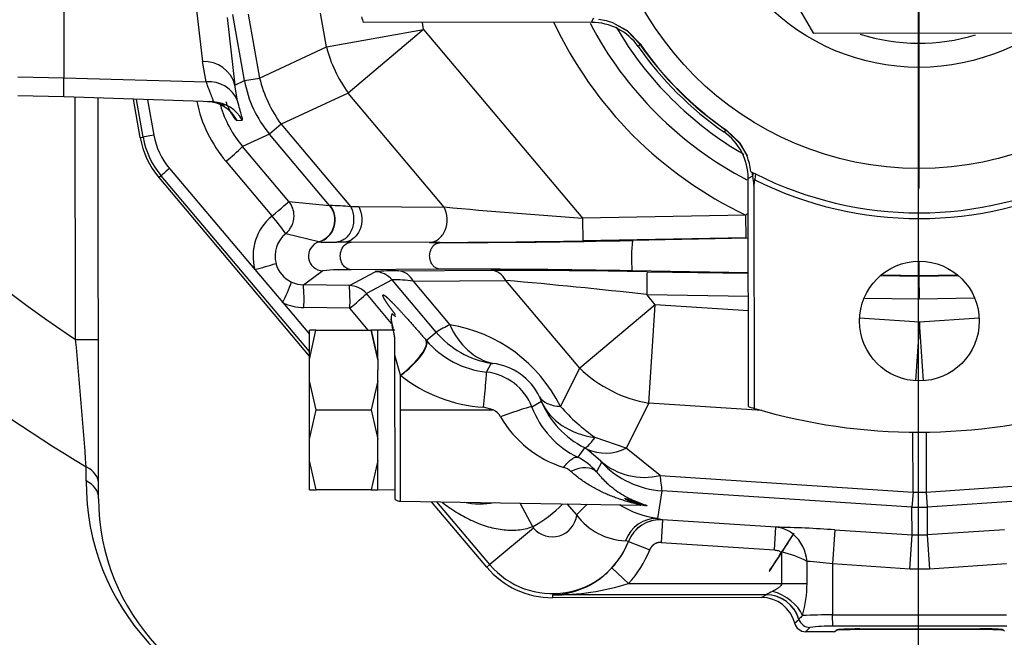
# Model space of a CAD drawing. Units: millimetres. Extents: x 0 to 408, y 0 to 202.
# Drawn here: x 71 to 81, y 120 to 127 of the extents above; entities that cross this region are included whole.
import ezdxf
from ezdxf.enums import TextEntityAlignment as Align
from ezdxf.lldxf.tags import DXFTag

# ---------------------------------------------------------------- set-up
doc = ezdxf.new("R2010")
doc.units = ezdxf.units.MM
for name, color, linetype in [('17210009', 7, 'Continuous'), ('24863000P_TMC40P', 7, 'Continuous'), ('DV1_Predeterminado', 7, 'Continuous'), ('Predeterminado', 7, 'Continuous')]:
    doc.layers.add(name, color=color, linetype=linetype)
doc.styles.add('SEACAD_Arial', font='arial.ttf')
tags = doc.linetypes.add('CENTER2', pattern=[28.575, 19.05, -3.175, 3.175, -3.175]).pattern_tags.tags
tags[10:11] = [DXFTag(74, 4), DXFTag(75, 0), DXFTag(340, '0'), DXFTag(46, 0.0), DXFTag(50, 0.0), DXFTag(44, 0.0), DXFTag(45, 0.0)]
tags[8:9] = [DXFTag(74, 4), DXFTag(75, 0), DXFTag(340, '0'), DXFTag(46, 0.0), DXFTag(50, 0.0), DXFTag(44, 0.0), DXFTag(45, 0.0)]
tags[6:7] = [DXFTag(74, 4), DXFTag(75, 0), DXFTag(340, '0'), DXFTag(46, 0.0), DXFTag(50, 0.0), DXFTag(44, 0.0), DXFTag(45, 0.0)]
tags[4:5] = [DXFTag(74, 4), DXFTag(75, 0), DXFTag(340, '0'), DXFTag(46, 0.0), DXFTag(50, 0.0), DXFTag(44, 0.0), DXFTag(45, 0.0)]
tags = doc.linetypes.add('HIDDEN2', pattern=[4.7625, 3.175, -1.5875]).pattern_tags.tags
tags[6:7] = [DXFTag(74, 4), DXFTag(75, 0), DXFTag(340, '0'), DXFTag(46, 0.0), DXFTag(50, 0.0), DXFTag(44, 0.0), DXFTag(45, 0.0)]
tags[4:5] = [DXFTag(74, 4), DXFTag(75, 0), DXFTag(340, '0'), DXFTag(46, 0.0), DXFTag(50, 0.0), DXFTag(44, 0.0), DXFTag(45, 0.0)]
doc.dimstyles.new('SOLE', dxfattribs={"dimtxt": 2.6, "dimasz": 2.08, "dimexe": 1.3, "dimexo": 1.3, "dimgap": 0.65, "dimtad": 1, "dimlfac": 8.333333, "dimdsep": 46, "dimtxsty": 'SEACAD_Arial', "dimblk1": '_SE_FILLED', "dimblk2": '_SE_FILLED', "dimsah": 1, "dimcen": 1.3, "dimadec": 0, "dimazin": 0, "dimtfac": 0.7, "dimtdec": 3, "dimtmove": 0, "dimatfit": 3, "dimfxl": 1, "dimarcsym": 0})

# ---------------------------------------------------------------- blocks, each defined once
blk = doc.blocks.new('SE1')
at = {"layer": '17210009', "color": 7, "linetype": 'Continuous'}
for p, q in [((71.175, 123.54), (71.172, 126.091)), ((71.175, 123.54), (71.415, 123.54)), ((71.286, 122.05), (71.287, 122.198))]:
    blk.add_line(p, q, dxfattribs=at)
at = {"layer": '17210009', "color": 7, "linetype": 'HIDDEN2'}
blk.add_line((71.417, 121.866), (71.412, 126.083), dxfattribs=at)
at = {"layer": '17210009', "color": 7, "linetype": 'Continuous'}
for centre, radius, start, end in [((80.042, 136.784), 15.938, 222.1651, 236.1986), ((80.042, 136.784), 17.012, 224.5219, 239.0271), ((80.042, 136.784), 19.073, 223.8104, 257.0233), ((-75.118, 110.652), 146.86, 4.50914, 5.03441), ((80.042, 136.784), 19.86, 224.1989, 257.405), ((73.766, 122.029), 2.48, 179.5166, 266.1296)]:
    blk.add_arc(centre, radius, start, end, dxfattribs=at)
at = {"layer": '17210009', "color": 7, "linetype": 'HIDDEN2'}
for centre, radius, start, end in [((80.042, 136.784), 19.2, 223.6822, 257.127), ((73.697, 121.868), 2.28, 180.0573, 266.0573)]:
    blk.add_arc(centre, radius, start, end, dxfattribs=at)
at = {"layer": '17210009', "color": 7, "linetype": 'Continuous'}
for centre, ratio, end_param in [((71.177, 122.014), 0.863716, 4.23319), ((71.177, 121.866), 0.864294, 4.237002)]:
    blk.add_ellipse(centre, major_axis=(-0.24, 0), ratio=ratio, start_param=3.141593, end_param=end_param, dxfattribs=at)
at = {"layer": '24863000P_TMC40P', "color": 7, "linetype": 'HIDDEN2'}
for p, q in [((78.943, 126.763), (77.833, 128.682)), ((71.051, 127.796), (71.052, 126.296)), ((76.606, 126.881), (74.202, 126.878)), ((76.842, 126.869), (76.981, 126.793)), ((76.842, 126.869), (76.978, 126.791)), ((76.981, 126.793), (76.978, 126.791)), ((76.981, 126.793), (77.115, 126.653)), ((81.16, 126.765), (78.943, 126.763)), ((71.052, 126.095), (71.052, 126.296)), ((71.052, 126.095), (70.566, 126.107)), ((72.622, 126.042), (71.052, 126.095)), ((71.855, 125.667), (71.784, 126.07)), ((78.025, 125.746), (78.165, 125.611)), ((78.163, 125.609), (78.165, 125.611)), ((78.163, 125.609), (78.241, 125.473)), ((78.165, 125.611), (78.241, 125.473)), ((78.281, 125.31), (78.291, 125.304)), ((78.291, 125.304), (78.306, 125.297)), ((78.291, 125.304), (78.298, 125.26)), ((78.306, 125.297), (78.298, 125.26)), ((78.306, 125.297), (78.33, 125.285)), ((78.33, 125.285), (78.323, 125.227)), ((73.635, 123.363), (72.053, 125.245)), ((78.256, 122.833), (78.253, 125.237)), ((78.313, 125.167), (78.323, 125.227)), ((78.316, 125.167), (78.323, 125.221)), ((78.323, 125.227), (78.323, 125.221)), ((78.313, 125.167), (78.315, 122.815)), ((78.319, 122.814), (78.316, 125.167)), ((74.075, 124.565), (73.999, 124.566)), ((74.898, 124.561), (74, 124.566)), ((80.054, 124.212), (80.054, 124.364)), ((80.054, 124.207), (80.054, 124.212)), ((80.055, 123.967), (80.054, 124.207)), ((73.635, 123.33), (73.704, 123.638)), ((73.635, 123.33), (73.635, 123.638)), ((73.704, 123.638), (73.635, 123.638)), ((73.704, 123.638), (74.286, 123.638)), ((74.286, 123.638), (74.355, 123.331)), ((74.355, 123.638), (74.286, 123.638)), ((74.355, 123.331), (74.286, 123.638)), ((74.535, 123.639), (74.355, 123.638)), ((74.355, 123.342), (74.355, 123.638)), ((74.535, 123.376), (74.535, 123.552)), ((74.862, 123.535), (74.866, 123.53)), ((73.635, 123.105), (73.635, 123.33)), ((74.355, 123.331), (74.355, 123.218)), ((74.537, 121.854), (74.535, 123.376)), ((74.355, 123.106), (74.355, 123.218)), ((73.705, 122.798), (73.635, 123.105)), ((73.636, 122.49), (73.635, 123.105)), ((74.355, 123.106), (74.286, 122.798)), ((74.356, 122.491), (74.355, 123.106)), ((74.593, 123.166), (74.597, 123.162)), ((73.636, 122.49), (73.705, 122.798)), ((73.705, 122.798), (74.286, 122.798)), ((74.286, 122.798), (74.356, 122.491)), ((78.315, 122.815), (78.319, 122.814)), ((73.636, 122.265), (73.636, 122.49)), ((74.356, 122.378), (74.356, 122.491)), ((74.356, 122.266), (74.356, 122.378)), ((73.706, 121.958), (73.636, 122.265)), ((73.637, 121.958), (73.636, 122.265)), ((74.356, 122.266), (74.287, 121.958)), ((74.357, 121.958), (74.356, 122.266)), ((73.637, 121.958), (73.706, 121.958)), ((74.287, 121.958), (73.706, 121.958)), ((74.287, 121.958), (74.357, 121.958)), ((74.357, 121.958), (74.537, 121.959)), ((74.595, 121.838), (77.124, 121.796)), ((75.503, 121.141), (74.922, 121.832)), ((78.529, 121.324), (78.544, 121.564)), ((76.819, 121.134), (76.994, 120.971)), ((78.393, 120.823), (76.193, 120.82)), ((79.146, 120.463), (78.858, 120.463)), ((79.146, 120.463), (79.149, 120.463)), ((79.165, 120.466), (79.181, 120.48)), ((80.695, 120.486), (79.421, 120.484)), ((79.427, 120.492), (80.689, 120.493)), ((80.935, 120.481), (80.951, 120.468))]:
    blk.add_line(p, q, dxfattribs=at)
at = {"layer": '24863000P_TMC40P', "color": 7, "linetype": 'Continuous'}
for p, q in [((72.437, 127.096), (72.51, 126.468)), ((72.953, 126.266), (72.83, 126.964)), ((72.992, 126.966), (73.111, 126.294)), ((73.815, 126.623), (73.753, 126.977)), ((72.769, 126.932), (72.852, 126.219)), ((74.838, 126.805), (74.825, 126.879)), ((76.606, 126.881), (76.63, 126.926)), ((73.815, 126.623), (74.838, 126.805)), ((74.838, 126.805), (74.043, 126.136)), ((74.838, 126.805), (76.508, 124.819)), ((76.978, 126.791), (77.113, 126.652)), ((77.113, 126.652), (77.097, 126.625)), ((77.115, 126.653), (77.113, 126.652)), ((73.111, 126.294), (73.815, 126.623)), ((72.55, 126.252), (72.51, 126.468)), ((70.566, 126.307), (71.052, 126.296)), ((71.052, 126.296), (72.55, 126.252)), ((72.852, 126.219), (72.953, 126.266)), ((72.88, 126.052), (72.852, 126.219)), ((72.953, 126.266), (73.111, 126.294)), ((74.043, 126.136), (73.339, 125.807)), ((75.053, 124.935), (74.043, 126.136)), ((71.885, 125.672), (71.815, 126.069)), ((71.933, 126.065), (71.999, 125.693)), ((72.873, 125.846), (72.928, 125.85)), ((73.339, 125.807), (73.216, 125.704)), ((73.339, 125.807), (74.068, 124.939)), ((73.216, 125.704), (72.933, 125.571)), ((73.848, 124.953), (73.216, 125.704)), ((77.997, 125.727), (78.023, 125.743)), ((78.025, 125.746), (78.023, 125.743)), ((78.023, 125.743), (78.163, 125.609)), ((71.855, 125.667), (71.885, 125.672)), ((73.418, 124.995), (72.933, 125.571)), ((73.243, 124.841), (72.758, 125.417)), ((72.164, 125.342), (73.061, 124.276)), ((72.076, 125.265), (72.053, 125.245)), ((73.635, 123.414), (72.076, 125.265)), ((78.298, 125.26), (78.253, 125.237)), ((78.298, 125.26), (78.313, 125.167)), ((73.418, 124.995), (73.848, 124.953)), ((73.848, 124.953), (73.852, 124.952)), ((74.068, 124.939), (74.154, 124.939)), ((74.154, 124.939), (75.053, 124.935)), ((78.227, 124.85), (76.508, 124.819)), ((76.508, 124.819), (76.513, 124.579)), ((78.231, 124.61), (78.227, 124.85)), ((73.733, 124.569), (73.386, 124.654)), ((73.737, 124.568), (73.733, 124.569)), ((73.998, 124.566), (73.923, 124.566)), ((73.999, 124.566), (73.998, 124.566)), ((75.01, 124.56), (74.075, 124.565)), ((78.231, 124.61), (76.513, 124.579)), ((78.254, 124.606), (77.034, 124.583)), ((73.061, 124.276), (73.355, 123.928)), ((73.572, 124.116), (73.778, 124.265)), ((74.057, 124.109), (74.327, 124.254)), ((75.011, 124.281), (74.076, 124.274)), ((74.571, 124.262), (75.547, 124.269)), ((78.254, 124.242), (77.029, 124.263)), ((77.189, 124.254), (78.254, 124.237)), ((74.507, 124.169), (74.237, 124.023)), ((74.969, 123.619), (74.507, 124.169)), ((74.727, 124.156), (75.702, 124.163)), ((74.727, 124.156), (75.113, 123.696)), ((76.48, 123.237), (75.702, 124.163)), ((79.646, 124.214), (80.054, 124.207)), ((80.054, 124.212), (79.669, 124.218)), ((80.454, 124.219), (80.054, 124.212)), ((80.054, 124.207), (80.462, 124.215)), ((74.057, 124.109), (73.572, 124.116)), ((74.501, 123.709), (74.237, 124.023)), ((77.185, 124.014), (78.255, 123.997)), ((77.276, 123.906), (77.185, 124.014)), ((79.473, 123.977), (80.055, 123.967)), ((80.055, 123.967), (80.636, 123.978)), ((73.355, 123.928), (73.635, 123.595)), ((74.061, 123.869), (73.577, 123.876)), ((74.255, 123.638), (74.061, 123.869)), ((77.276, 123.906), (76.48, 123.237)), ((77.208, 122.869), (77.276, 123.906)), ((78.255, 123.842), (77.276, 123.906)), ((80.055, 123.724), (79.426, 123.765)), ((80.055, 123.724), (80.014, 123.105)), ((80.684, 123.766), (80.055, 123.724)), ((80.097, 123.106), (80.055, 123.724)), ((74.866, 123.53), (74.969, 123.619)), ((74.593, 123.166), (74.535, 123.376)), ((75.499, 123.197), (75.547, 123.289)), ((75.547, 123.289), (75.566, 123.289)), ((76.277, 122.835), (76.48, 123.237)), ((74.594, 122.799), (74.593, 123.166)), ((74.594, 122.799), (75.57, 122.8)), ((74.595, 121.838), (74.594, 122.799)), ((75.57, 122.8), (75.466, 122.828)), ((76.077, 122.887), (75.977, 122.828)), ((77.208, 122.869), (76.968, 122.395)), ((78.4, 122.791), (77.208, 122.869)), ((76.968, 122.395), (76.643, 122.509)), ((79.988, 121.934), (79.987, 122.564)), ((80.125, 122.565), (80.126, 121.934)), ((76.53, 122.4), (76.46, 122.3)), ((76.7, 122.261), (76.555, 122.386)), ((77.326, 122.108), (76.968, 122.395)), ((76.711, 122.246), (76.656, 122.147)), ((76.7, 122.261), (76.711, 122.246)), ((77.326, 122.108), (79.988, 121.934)), ((80.126, 121.934), (83.125, 122.137)), ((83.13, 121.977), (80.136, 121.775)), ((77.303, 121.655), (77.347, 121.947)), ((79.977, 121.775), (77.347, 121.947)), ((79.988, 121.934), (79.977, 121.775)), ((80.126, 121.934), (80.136, 121.775)), ((75.536, 121.169), (74.978, 121.831)), ((75.851, 121.821), (75.983, 121.569)), ((76.344, 121.809), (76.448, 121.692)), ((76.448, 121.692), (76.56, 121.806)), ((79.978, 121.482), (79.977, 121.775)), ((79.977, 121.775), (80.136, 121.775)), ((80.136, 121.775), (80.137, 121.482)), ((77.303, 121.655), (77.352, 121.643)), ((75.995, 121.554), (75.536, 121.169)), ((75.983, 121.569), (75.995, 121.554)), ((77.352, 121.642), (77.337, 121.402)), ((77.352, 121.643), (77.352, 121.642)), ((78.544, 121.564), (77.352, 121.642)), ((79.165, 121.535), (79.142, 121.176)), ((79.165, 121.535), (79.978, 121.482)), ((79.954, 121.123), (79.978, 121.482)), ((79.978, 121.482), (80.137, 121.482)), ((80.949, 121.537), (80.137, 121.482)), ((80.137, 121.482), (80.161, 121.123)), ((76.992, 121.413), (76.962, 121.42)), ((76.992, 121.413), (76.993, 121.412)), ((76.993, 121.412), (77.217, 121.326)), ((77.337, 121.402), (78.529, 121.324)), ((78.605, 121.299), (78.605, 120.972)), ((75.503, 121.141), (75.536, 121.169)), ((78.874, 120.972), (78.874, 121.203)), ((79.142, 121.176), (79.142, 120.64)), ((79.954, 121.123), (79.142, 121.176)), ((80.973, 121.178), (80.161, 121.123)), ((80.161, 121.123), (79.954, 121.123)), ((76.994, 120.971), (78.605, 120.972)), ((78.605, 120.972), (78.874, 120.972)), ((78.441, 120.852), (76.193, 120.85)), ((76.193, 120.85), (76.193, 120.82)), ((78.393, 120.823), (78.441, 120.852)), ((78.443, 120.852), (78.441, 120.852)), ((79.142, 120.64), (80.973, 120.642)), ((79.143, 120.52), (79.142, 120.64)), ((78.742, 120.553), (78.786, 120.593)), ((78.786, 120.593), (78.788, 120.594)), ((80.974, 120.522), (79.143, 120.52)), ((78.903, 120.508), (78.858, 120.463)), ((79.421, 120.484), (79.422, 120.492)), ((80.695, 120.486), (80.694, 120.493))]:
    blk.add_line(p, q, dxfattribs=at)
at = {"layer": '24863000P_TMC40P', "color": 7, "linetype": 'HIDDEN2'}
for centre, radius in [((80.05, 128.684), 3.343), ((80.055, 123.734), 0.63)]:
    blk.add_circle(centre, radius, dxfattribs=at)
at = {"layer": '24863000P_TMC40P', "color": 7, "linetype": 'Continuous'}
blk.add_circle((80.05, 128.684), 2.278, dxfattribs=at)
at = {"layer": '24863000P_TMC40P', "color": 7, "linetype": 'HIDDEN2'}
for centre, radius, start, end in [((80.05, 128.684), 6.12, 196.5793, 197.1619), ((76.607, 126.283), 0.597, 34.8727, 90.0729), ((80.05, 128.684), 3.6, 214.8909, 235.2237), ((80.05, 128.684), 3.569, 214.688, 235.4266), ((77.656, 125.236), 0.597, 0.0374, 55.2399), ((72.741, 125.824), 0.9, 190.0573, 220.0573), ((80.05, 128.684), 3.81, 243.1624, 296.952), ((80.05, 128.684), 3.87, 243.4922, 296.6224), ((71.306, 130.911), 6.862, 284.8144, 286.7494), ((71.578, 124.821), 1.988, 333.3001, 340.1177), ((80.05, 128.684), 6.12, 252.9527, 253.5353), ((80.05, 128.684), 6.12, 253.5679, 286.5467), ((74.597, 121.958), 0.12, 240.0573, 269.0573), ((77.288, 122.635), 0.851, 257.0548, 261.8358), ((76.192, 121.72), 0.858, 316.9432, 338.9366), ((76.192, 121.72), 0.9, 220.0573, 270.0573), ((78.394, 120.463), 0.36, 14.482, 90.0928), ((78.858, 120.583), 0.12, 194.5017, 270.0974)]:
    blk.add_arc(centre, radius, start, end, dxfattribs=at)
at = {"layer": '24863000P_TMC40P', "color": 7, "linetype": 'Continuous'}
for centre, radius, start, end in [((80.05, 128.684), 4.245, 205.1454, 244.5685), ((80.05, 128.684), 3.907, 207.6456, 242.4095), ((80.05, 128.684), 3.686, 210.1806, 240.037), ((80.05, 128.684), 2.024, 252.2276, 287.1181), ((80.05, 128.684), 3.572, 214.6878, 235.4268), ((75.169, 126.96), 1.395, 193.9436, 216.171), ((72.529, 126.134), 0.334, 14.7604, 93.1779), ((72.579, 125.928), 0.326, 22.3628, 95.0801), ((74.135, 126.476), 1.201, 190.076, 220.0386), ((73.857, 126.343), 1.438, 191.9008, 220.1019), ((72.552, 125.684), 0.36, 26.7187, 88.048), ((73.848, 126.343), 1.197, 196.2577, 220.1184), ((72.736, 125.824), 0.749, 190.0695, 220.102), ((72.74, 125.824), 0.869, 190.0678, 220.0961), ((70.998, 127.591), 2.797, 308.9851, 313.7694), ((73.234, 124.841), 0.24, 0.0475, 39.9853), ((73.697, 120.521), 4.433, 85.2042, 87.9961), ((81.375, 194.768), 70.118, 264.82671, 266.02007), ((85.329, 113.354), 13.513, 121.574, 121.7072), ((73.584, 124.419), 0.542, 129.0224, 195.2543), ((71.63, 123.455), 2.126, 34.3336, 40.6624), ((73.234, 124.841), 0.24, 309.1615, 0.0576), ((73.576, 124.419), 0.302, 128.9427, 195.2754), ((73.78, 124.419), 0.155, 106.3912, 269.0304), ((73.858, 127.574), 3.009, 267.6911, 271.2466), ((74.827, 206.907), 82.345, 270.04957, 271.17324), ((74.956, 221.958), 97.397, 270.03131, 271.22225), ((78.836, 124.395), 1.811, 174.0392, 184.1744), ((73.575, 124.419), 0.302, 195.2053, 245.1137), ((74.008, 121.725), 2.55, 88.4757, 95.185), ((74.517, 122.083), 2.18, 88.5808, 95.0131), ((74.323, 124.014), 0.24, 40.0373, 89.0198), ((74.558, 124.076), 0.187, 25.4413, 85.7877), ((75.117, 23.095), 101.186, 88.91707, 90.06006), ((75.631, 40.488), 83.78, 88.93467, 90.05728), ((75.533, 124.082), 0.187, 25.4415, 85.7854), ((73.577, 124.42), 0.304, 244.9866, 269.1414), ((74.508, 122.312), 1.857, 83.2355, 90.0367), ((69.106, 50.696), 73.762, 83.71219, 84.8694), ((71.782, 123.963), 1.797, 357.2281, 4.886), ((72.265, 123.956), 1.798, 357.231, 4.8836), ((73.585, 124.42), 0.544, 244.9224, 269.0928), ((76.284, 121.329), 2.64, 116.3111, 119.8623), ((74.857, 122.133), 1.584, 26.308, 80.6811), ((75.607, 124.168), 0.978, 220.7492, 263.6721), ((75.49, 122.665), 0.628, 25.4549, 83.0449), ((75.56, 124.37), 1.545, 231.4274, 266.5086), ((75.436, 122.62), 0.58, 21.0636, 83.7702), ((75.668, 122.75), 0.432, 18.4975, 25.3733), ((75.492, 122.639), 0.179, 29.2543, 64.2911), ((76.886, 123.173), 0.972, 200.7745, 243.9963), ((76.963, 123.258), 0.96, 202.6804, 243.192), ((77.862, 124.247), 2.123, 221.7017, 234.968), ((76.66, 123.31), 1.169, 209.9869, 252.7312), ((76.372, 122.092), 0.346, 58.1042, 62.8526), ((76.753, 122.829), 0.485, 245.9398, 296.4014), ((76.217, 121.786), 0.568, 39.5061, 64.7185), ((76.245, 121.994), 0.211, 48.3255, 71.1881), ((77.159, 122.782), 0.694, 228.6013, 283.9578), ((74.964, 121.727), 2.393, 5.2546, 9.1574), ((80.055, 123.318), 1.386, 267.2083, 272.9063), ((75.436, 122.62), 0.811, 257.7741, 280.3405), ((75.436, 122.62), 1.185, 297.4932, 316.8743), ((77.458, 122.74), 1.095, 239.2238, 261.8718), ((76.192, 121.72), 0.258, 220.0573, 353.6325), ((76.988, 122.092), 0.672, 216.5389, 267.7279), ((77.328, 121.283), 0.36, 86.3145, 158.9144), ((77.329, 121.282), 0.36, 86.2932, 158.9003), ((78.52, 121.24), 0.324, 49.9319, 85.6707), ((78.3, 109.331), 12.235, 85.9459, 88.858), ((78.445, 121.165), 0.43, 5.1483, 48.8175), ((76.192, 121.72), 0.857, 220.0573, 338.972), ((76.192, 121.72), 1.098, 316.9434, 338.9377), ((78.402, 120.304), 1.016, 62.3182, 78.4436), ((78.627, 117.404), 3.807, 82.2288, 86.2887), ((76.167, 121.738), 0.889, 271.6642, 313.2669), ((76.216, 123.421), 2.571, 269.4951, 287.6349), ((77.586, 120.984), 1.287, 344.1668, 359.47), ((78.8, 120.264), 0.688, 115.1584, 121.2799), ((79.18, 120.254), 0.519, 133.1632, 139.0849), ((79.112, 114.811), 5.829, 89.696, 92.8174), ((78.903, 120.628), 0.12, 196.3669, 269.8687), ((79.091, 119.165), 1.356, 87.8291, 97.9798)]:
    blk.add_arc(centre, radius, start, end, dxfattribs=at)
at = {"layer": '24863000P_TMC40P', "color": 7, "linetype": 'HIDDEN2'}
for centre, major_axis, ratio, start_param, end_param in [((76.62, 126.309), (-0.28, -0.534), 0.995157, 3.247219, 3.527611), ((77.681, 125.25), (-0.534, -0.279), 0.995156, 2.75853, 3.038997), ((74.587, 123.303), (0.273, 0.235), 0.309777, 4.474672, 6.246469), ((74.591, 123.299), (-0.273, -0.235), 0.306898, 1.335431, 3.104915), ((78.605, 121.299), (0.131, 0.201), 0.00003, 0.343512, 6.283185), ((78.508, 120.633), (-0.318, 0.169), 0.661186, 3.821313, 5.052016), ((79.041, 120.465), (0.122, 0), 0.034389, -0.52967, -0.040978), ((79.044, 120.466), (0.122, 0), 0.051607, -0.532723, -0.061485), ((79.419, 120.476), (0.244, 0), 0.034389, 1.564725, 3.100615), ((79.425, 120.479), (-0.244, 0), 0.051607, 4.703264, 6.221701), ((80.692, 120.481), (-0.244, 0), 0.051607, 3.203077, 4.721514), ((80.697, 120.477), (0.244, 0), 0.034389, 0.040978, 1.576867)]:
    blk.add_ellipse(centre, major_axis=major_axis, ratio=ratio, start_param=start_param, end_param=end_param, dxfattribs=at)
at = {"layer": '24863000P_TMC40P', "color": 7, "linetype": 'Continuous'}
for centre, major_axis, ratio, start_param, end_param in [((74.134, 126.475), (-0.508, 1.087), 0.858356, 1.344732, 1.796861), ((72.61, 125.682), (0.01, 0.36), 0.999138, 5.223873, 6.276927), ((72.003, 125.693), (-0.118, -0.021), 0.006071, 4.746764, 6.248278), ((72.168, 125.342), (-0.0918, -0.0773), 0.022461, 4.739108, 6.248269), ((73.234, 124.841), (0.184, 0.155), 0.022462, 4.739109, 6.24827), ((73.664, 124.798), (-0.039, -0.237), 0.998559, 0.457647, 2.433106), ((73.669, 124.798), (-0.012, 0.24), 0.994809, 3.376348, 5.358105), ((74.053, 123.869), (-0.114, 0.211), 0.999365, 4.916363, 5.771429), ((74.053, 123.869), (0.184, 0.155), 0.022462, 4.739109, 6.24827), ((75.75, 124.231), (-0.156, -0.947), 0.748145, 5.429741, 6.243717), ((75.703, 124.236), (0.606, -0.744), 0.999391, 4.727735, 5.43517), ((77.276, 123.906), (-1.071, 0.542), 0.846978, 1.224123, 1.91747), ((75.46, 122.839), (0.039, 0.358), 0.020565, 4.685134, 6.257), ((75.642, 122.699), (0.336, 0.129), 0.064146, 0.026232, 1.52758), ((76.962, 123.257), (-0.897, -0.343), 0.753971, 0.03986, 0.940827), ((76.962, 123.257), (-0.435, -0.856), 0.106849, 0.026331, 0.563168), ((76.38, 121.916), (0.28, 0.226), 0.550021, 0.031261, 1.133495), ((77.41, 122.904), (0.956, -0.088), 0.99939, 3.989354, 4.738925), ((77.279, 121.296), (0.06, 0.355), 0.945126, 0.107216, 1.376713), ((78.442, 120.492), (-0.176, 0.314), 0.997901, 4.486615, 5.77288), ((78.443, 120.494), (-0.328, 0.147), 0.99502, 3.849325, 5.13345)]:
    blk.add_ellipse(centre, major_axis=major_axis, ratio=ratio, start_param=start_param, end_param=end_param, dxfattribs=at)
for points, degree, knots in [([(72.622, 126.042), (72.623, 126.042), (72.624, 126.042), (72.625, 126.044), (72.625, 126.046), (72.625, 126.05), (72.623, 126.058), (72.619, 126.071), (72.61, 126.094), (72.598, 126.124), (72.586, 126.154), (72.575, 126.182), (72.567, 126.203), (72.559, 126.227), (72.553, 126.244), (72.55, 126.252)], 3, [0, 0, 0, 0, 0.049793, 0.099783, 0.149984, 0.200411, 0.251076, 0.372172, 0.499632, 0.617383, 0.749993, 0.808022, 0.875337, 0.937668, 1, 1, 1, 1]), ([(72.873, 125.846), (72.872, 125.846), (72.871, 125.846), (72.868, 125.848), (72.865, 125.85), (72.861, 125.854), (72.857, 125.858), (72.852, 125.863), (72.847, 125.87), (72.842, 125.877), (72.836, 125.886), (72.827, 125.9), (72.813, 125.923), (72.798, 125.953), (72.783, 125.983), (72.771, 126.011), (72.763, 126.032), (72.759, 126.043)], 3, [0, 0, 0, 0, 0.050373, 0.100733, 0.151107, 0.201519, 0.251996, 0.302563, 0.353246, 0.40407, 0.455059, 0.506239, 0.630856, 0.755766, 0.837454, 0.918832, 1, 1, 1, 1]), ([(72.928, 125.85), (72.932, 125.85), (72.933, 125.854), (72.93, 125.872), (72.927, 125.885), (72.92, 125.911), (72.917, 125.92), (72.91, 125.941), (72.907, 125.953), (72.896, 125.991), (72.888, 126.02), (72.88, 126.052)], 3, [0, 0, 0, 0, 0.249966, 0.249966, 0.499981, 0.499981, 0.624989, 0.624989, 0.749996, 0.749996, 1, 1, 1, 1]), ([(74.068, 124.939), (74.076, 124.925), (74.083, 124.909), (74.094, 124.872), (74.098, 124.852), (74.102, 124.81), (74.101, 124.788), (74.095, 124.743), (74.09, 124.721), (74.074, 124.68), (74.063, 124.66), (74.039, 124.627), (74.025, 124.613), (73.996, 124.59), (73.981, 124.582), (73.952, 124.571), (73.937, 124.567), (73.923, 124.566)], 3, [0, 0, 0, 0, 0.125, 0.125, 0.25, 0.25, 0.375, 0.375, 0.5, 0.5, 0.625, 0.625, 0.75, 0.75, 0.875, 0.875, 1, 1, 1, 1]), ([(74.154, 124.939), (74.173, 124.904), (74.184, 124.862), (74.188, 124.776), (74.181, 124.733), (74.149, 124.657), (74.125, 124.625), (74.067, 124.579), (74.034, 124.567), (73.999, 124.566)], 3, [0, 0, 0, 0, 0.25, 0.25, 0.5, 0.5, 0.75, 0.75, 1, 1, 1, 1]), ([(74.898, 124.561), (74.932, 124.563), (74.966, 124.575), (75.024, 124.621), (75.048, 124.653), (75.079, 124.729), (75.086, 124.772), (75.083, 124.858), (75.072, 124.9), (75.053, 124.935)], 3, [0, 0, 0, 0, 0.25, 0.25, 0.5, 0.5, 0.75, 0.75, 1, 1, 1, 1]), ([(77.189, 124.254), (77.189, 124.254), (77.188, 124.247), (77.188, 124.223), (77.188, 124.205), (77.187, 124.16), (77.187, 124.134), (77.186, 124.077), (77.185, 124.045), (77.185, 124.014)], 3, [0, 0, 0, 0, 0.25, 0.25, 0.5, 0.5, 0.75, 0.75, 1, 1, 1, 1]), ([(74.54, 123.803), (74.538, 123.805), (74.537, 123.807), (74.505, 123.848), (74.482, 123.881), (74.46, 123.912), (74.445, 123.935), (74.431, 123.956), (74.422, 123.971), (74.415, 123.985), (74.412, 123.994), (74.409, 124.002), (74.41, 124.006), (74.412, 124.015), (74.432, 124), (74.456, 123.982), (74.507, 123.93), (74.535, 123.902), (74.571, 123.863), (74.608, 123.823), (74.653, 123.774), (74.699, 123.722), (74.751, 123.663), (74.805, 123.602), (74.862, 123.535)], 2, [0.1842619, 0.1842619, 0.1842619, 0.1875, 0.1875, 0.25, 0.25, 0.3125, 0.3125, 0.375, 0.375, 0.4375, 0.4375, 0.5, 0.5, 0.625, 0.625, 0.75, 0.75, 0.8125, 0.8125, 0.875, 0.875, 0.9375, 0.9375, 1, 1, 1]), ([(76.058, 122.935), (76.074, 122.907), (76.102, 122.884), (76.176, 122.85), (76.223, 122.839), (76.277, 122.835)], 3, [0, 0, 0, 0, 0.5, 0.5, 1, 1, 1, 1]), ([(76.313, 122.194), (76.327, 122.213), (76.342, 122.23), (76.37, 122.259), (76.384, 122.271), (76.41, 122.29), (76.422, 122.296), (76.443, 122.303), (76.452, 122.302), (76.46, 122.3)], 3, [0, 0, 0, 0, 0.25, 0.25, 0.5, 0.5, 0.75, 0.75, 1, 1, 1, 1]), ([(77.12, 121.796), (77.12, 121.796), (77.124, 121.796), (77.122, 121.798), (77.092, 121.805), (77.05, 121.815), (77.002, 121.827), (76.951, 121.842), (76.899, 121.859), (76.845, 121.878), (76.773, 121.906), (76.684, 121.947), (76.578, 122.006), (76.478, 122.073), (76.415, 122.126), (76.386, 122.152)], 3, [0.4985596, 0.4985596, 0.4985596, 0.4985596, 0.4999329, 0.5278558, 0.5569206, 0.587475, 0.6188537, 0.6506988, 0.6827233, 0.714835, 0.7470187, 0.8113465, 0.8748545, 0.9407279, 1, 1, 1, 1]), ([(76.656, 122.147), (76.671, 122.129), (76.702, 122.092), (76.751, 122.042), (76.812, 121.988), (76.882, 121.935), (76.988, 121.87), (77.093, 121.824), (77.167, 121.8), (77.19, 121.791), (77.192, 121.788), (77.182, 121.788), (77.174, 121.789)], 3, [0.0000049, 0.0000049, 0.0000049, 0.0000049, 0.0392497, 0.0809113, 0.1250202, 0.1867629, 0.2502535, 0.3756286, 0.4384104, 0.4697835, 0.5011492, 0.5356989, 0.5356989, 0.5356989, 0.5356989]), ([(75.032, 121.828), (75.034, 121.826), (75.035, 121.825), (75.083, 121.787), (75.131, 121.754), (75.231, 121.691), (75.282, 121.663), (75.388, 121.613), (75.441, 121.592), (75.551, 121.558), (75.607, 121.545), (75.691, 121.535), (75.718, 121.532), (75.774, 121.531), (75.802, 121.532), (75.883, 121.539), (75.934, 121.55), (75.983, 121.569)], 3, [0.245172, 0.245172, 0.245172, 0.245172, 0.25, 0.25, 0.375, 0.375, 0.5, 0.5, 0.625, 0.625, 0.75, 0.75, 0.8125, 0.8125, 0.875, 0.875, 1, 1, 1, 1]), ([(77.337, 121.402), (77.317, 121.403), (77.299, 121.399), (77.28, 121.394), (77.264, 121.383), (77.248, 121.373), (77.236, 121.358), (77.224, 121.344), (77.217, 121.326)], 2, [0, 0, 0, 0.250037, 0.250037, 0.500073, 0.500073, 0.75011, 0.75011, 1, 1, 1]), ([(78.529, 121.324), (78.542, 121.323), (78.556, 121.321), (78.575, 121.314), (78.581, 121.312), (78.594, 121.306), (78.599, 121.303), (78.605, 121.299)], 3, [0, 0, 0, 0, 0.499991, 0.499991, 0.749995, 0.749995, 1, 1, 1, 1]), ([(78.605, 120.972), (78.605, 120.964), (78.602, 120.956), (78.594, 120.944), (78.591, 120.94), (78.583, 120.932), (78.578, 120.929), (78.569, 120.922), (78.564, 120.918), (78.553, 120.911), (78.548, 120.908), (78.531, 120.898), (78.519, 120.893), (78.507, 120.887)], 3, [0, 0, 0, 0, 0.25, 0.25, 0.375, 0.375, 0.5, 0.5, 0.625, 0.625, 0.75, 0.75, 1, 1, 1, 1])]:
    blk.add_open_spline(points, degree=degree, knots=knots, dxfattribs=at)
at = {"layer": '24863000P_TMC40P', "color": 7, "linetype": 'HIDDEN2'}
for points, knots in [([(72.616, 126.042), (72.632, 126.04), (72.665, 126.032), (72.703, 126.02), (72.737, 126.009), (72.748, 126.01), (72.751, 126.014)], [0.0722228, 0.0722228, 0.0722228, 0.0722228, 0.139272, 0.2275046, 0.3348575, 0.5335021, 0.5335021, 0.5335021, 0.5335021]), ([(74.076, 124.274), (74.056, 124.275), (74.031, 124.281), (73.982, 124.328), (73.961, 124.372), (73.96, 124.467), (73.981, 124.511), (74.03, 124.558), (74.055, 124.564), (74.075, 124.565)], [0, 0, 0, 0, 0.25, 0.25, 0.5, 0.5, 0.75, 0.75, 1, 1, 1, 1]), ([(74.542, 123.78), (74.541, 123.781), (74.528, 123.794), (74.503, 123.817), (74.5, 123.804), (74.495, 123.756), (74.493, 123.741)], [0.5231741, 0.5231741, 0.5231741, 0.5231741, 0.5278485, 0.6710457, 0.9140406, 1, 1, 1, 1]), ([(74.535, 123.552), (74.534, 123.559), (74.532, 123.573), (74.528, 123.593), (74.525, 123.612), (74.522, 123.629), (74.519, 123.645), (74.517, 123.659), (74.514, 123.672), (74.512, 123.684), (74.509, 123.695), (74.507, 123.705), (74.502, 123.73), (74.497, 123.753), (74.494, 123.759), (74.494, 123.759)], [0, 0, 0, 0, 0.0256138, 0.0506589, 0.0751352, 0.0990431, 0.1223827, 0.1451542, 0.1673578, 0.1889938, 0.2100624, 0.2305638, 0.2504985, 0.379282, 0.4633171, 0.4633171, 0.4633171, 0.4633171]), ([(74.502, 123.697), (74.503, 123.691), (74.506, 123.677), (74.508, 123.66), (74.51, 123.65), (74.51, 123.647)], [0.71067908, 0.71067908, 0.71067908, 0.71067908, 0.74990896, 0.78714903, 0.79827672, 0.79827672, 0.79827672, 0.79827672]), ([(77.118, 121.796), (77.122, 121.796), (77.127, 121.797), (77.116, 121.801), (77.066, 121.815), (77.006, 121.836), (76.964, 121.855), (76.957, 121.863), (76.956, 121.864), (76.957, 121.864), (76.958, 121.865), (76.959, 121.865), (76.96, 121.864), (76.962, 121.864), (76.964, 121.864), (76.971, 121.862), (76.992, 121.855), (77.03, 121.841), (77.089, 121.82), (77.148, 121.802), (77.162, 121.797), (77.168, 121.794)], [0, 0, 0, 0, 0.051921, 0.104092, 0.259625, 0.394628, 0.50384, 0.510293, 0.515121, 0.517018, 0.518675, 0.520235, 0.521878, 0.523767, 0.526022, 0.531904, 0.550194, 0.617148, 0.730932, 0.899532, 1, 1, 1, 1])]:
    blk.add_open_spline(points, degree=3, knots=knots, dxfattribs=at)
at = {"layer": '24863000P_TMC40P', "color": 7, "linetype": 'Continuous'}
blk.add_rational_spline([(75.011, 124.281), (74.797, 124.287), (74.796, 124.554), (75.01, 124.56)], [1, 0.3496210472, 0.3496210472, 1], degree=3, dxfattribs=at)
at = {"layer": 'DV1_Predeterminado', "color": 7, "linetype": 'CENTER2'}
for p, q in [((80.042, 183.109), (80.042, 112.213)), ((80.05, 128.372), (80.05, 125.131))]:
    blk.add_line(p, q, dxfattribs=at)
blk = doc.blocks.new('DMBLK89')
at = {"layer": 'Predeterminado', "linetype": 'Continuous'}
for points in [[(50.623, 106.758), (50.623, 107.451), (48.543, 107.104)], [(109.463, 106.758), (111.543, 107.104), (109.463, 107.451)]]:
    blk.add_hatch(color=7, dxfattribs=at).paths.add_polyline_path(points)
at = {"layer": 'Predeterminado', "color": 7, "linetype": 'Continuous'}
for p, q in [((111.543, 134.436), (111.543, 105.804)), ((48.543, 134.373), (48.543, 105.804)), ((48.543, 107.104), (111.543, 107.104))]:
    blk.add_line(p, q, dxfattribs=at)
at = {"layer": 'Predeterminado', "color": 7, "linetype": 'Continuous', "style": 'SEACAD_Arial'}
blk.add_text('525', height=2.6, dxfattribs=at).set_placement((76.991, 110.354), align=Align.TOP_LEFT)
blk = doc.blocks.new('_SE_FILLED')
at = {"color": 0}
blk.add_line((0, 0), (-1, 0), dxfattribs=at)
blk.add_solid([(0, 0), (-1, -0.1665), (-1, 0.1665), (0, 0)], dxfattribs=at)

msp = doc.modelspace()

# ---------------------------------------------------------------- block references
at = {"layer": 'Predeterminado'}
msp.add_blockref('SE1', (0, 0), dxfattribs=at)

# ---------------------------------------------------------------- dimensions: what is measured, and where the dimension line sits
at = {"layer": 'Predeterminado', "color": 7, "linetype": 'Continuous'}
dim = msp.add_linear_dim(base=(48.5429, 107.1043), p1=(48.5429, 135.6727), p2=(111.5428, 135.7357), angle=0.0573, text='\\A1;<>', dimstyle='SOLE', override={"dimlfac": 8.333333}, dxfattribs=at)
dim.commit()
dim.dimension.update_dxf_attribs({"geometry": 'DMBLK89', "text_midpoint": (80.0429, 107.1043), "dimtype": 161})

doc.saveas('drawing.dxf')
